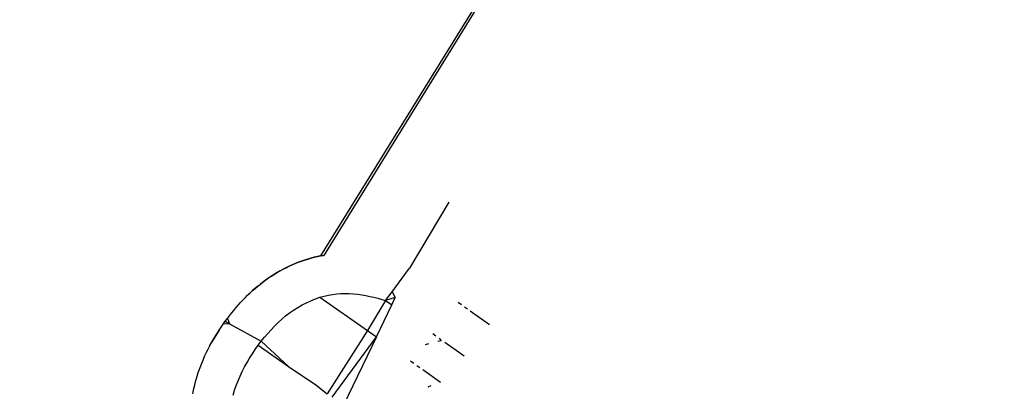
# Model space of a CAD drawing. Units: millimetres. Extents: x -177 to 1918, y -46 to 1120.
# Drawn here: x 797 to 798, y 444 to 444 of the extents above; entities that cross this region are included whole.
import ezdxf

# ---------------------------------------------------------------- set-up
doc = ezdxf.new("R2010")
doc.units = ezdxf.units.MM
doc.header["$LTSCALE"] = 45
doc.header["$PDSIZE"] = -1
doc.layers.add('VP-DIM', color=7, linetype='Continuous')
doc.layers.add('VP-EQ', color=7, linetype='Continuous', true_color=0x8a3492)
doc.dimstyles.get("Standard").update_dxf_attribs({"dimtxt": 14, "dimasz": 15, "dimexe": 20, "dimexo": 50, "dimgap": 20, "dimtad": 0, "dimdec": 0, "dimzin": 0, "dimdsep": 46, "dimtxsty": 'Standard', "dimcen": -0.001, "dimadec": 0, "dimazin": 0, "dimtfac": 1, "dimtdec": 4, "dimtofl": 0, "dimtmove": 0, "dimatfit": 3, "dimfxl": 70, "dimfxlon": 1, "dimtolj": 1, "dimtzin": 0, "dimarcsym": 0})

# ---------------------------------------------------------------- blocks, each defined once
blk = doc.blocks.new('*D1403')
at = {"layer": 'Defpoints', "color": 0}
for p in [(666.767, 980.92017), (666.767, 481.6991), (1424.58594, 400.26635)]:
    blk.add_point(p, dxfattribs=at)
at = {"layer": 'VP-DIM', "color": 0, "lineweight": -2}
for p, q in [((666.767, 910.92017), (666.767, 1000.92017)), ((1424.58594, 910.92017), (1424.58594, 1000.92017)), ((681.767, 980.92017), (1005.78244, 980.92017)), ((1409.58594, 980.92017), (1080.78244, 980.92017))]:
    blk.add_line(p, q, dxfattribs=at)
at = {"layer": 'VP-DIM', "color": 0}
for points in [[(681.767, 983.42017), (681.767, 978.42017), (666.767, 980.92017)], [(1409.58594, 978.42017), (1409.58594, 983.42017), (1424.58594, 980.92017)]]:
    blk.add_solid(points, dxfattribs=at)
at = {"layer": 'VP-DIM', "color": 0, "insert": (1043.28244, 980.92017), "char_height": 14, "attachment_point": 5}
blk.add_mtext('\\A1;760', dxfattribs=at)
blk = doc.blocks.new('*D1404')
at = {"layer": 'Defpoints', "color": 0}
for p in [(715.9258, 550.91202), (1133.52694, 111.5079), (1798.72637, 111.5079)]:
    blk.add_point(p, dxfattribs=at)
at = {"layer": 'VP-DIM', "color": 0, "lineweight": -2}
for p, q in [((1728.72637, 550.91202), (1818.72637, 550.91202)), ((1798.72637, 535.91202), (1798.72637, 368.28433)), ((1798.72637, 126.5079), (1798.72637, 290.95099)), ((1728.72637, 111.5079), (1818.72637, 111.5079))]:
    blk.add_line(p, q, dxfattribs=at)
at = {"layer": 'VP-DIM', "color": 0}
for points in [[(1801.22637, 535.91202), (1796.22637, 535.91202), (1798.72637, 550.91202)], [(1796.22637, 126.5079), (1801.22637, 126.5079), (1798.72637, 111.5079)]]:
    blk.add_solid(points, dxfattribs=at)
at = {"layer": 'VP-DIM', "color": 0, "insert": (1798.72637, 329.61766), "char_height": 14, "attachment_point": 5, "rotation": 90}
blk.add_mtext('\\A1;445', dxfattribs=at)
blk = doc.blocks.new('2600_')
at = {"color": 0}
for p, q in [((625.2203, 428.33959), (623.51801, 425.59097)), ((625.2203, 428.33959), (623.52052, 425.59142)), ((623.61842, 425.63293), (623.5875, 425.58148)), ((623.49826, 425.58501), (623.49348, 425.58291)), ((623.50068, 425.58597), (623.49586, 425.58399)), ((623.49586, 425.58399), (623.49826, 425.58501)), ((623.50312, 425.58687), (623.49826, 425.58501)), ((623.49826, 425.58501), (623.50068, 425.58597)), ((623.50557, 425.58771), (623.50068, 425.58597)), ((623.50068, 425.58597), (623.50312, 425.58687)), ((623.50804, 425.58849), (623.50312, 425.58687)), ((623.50312, 425.58687), (623.50557, 425.58771)), ((623.51052, 425.58921), (623.50557, 425.58771)), ((623.50557, 425.58771), (623.50804, 425.58849)), ((623.51301, 425.58986), (623.50804, 425.58849)), ((623.50804, 425.58849), (623.51052, 425.58921)), ((623.51551, 425.59045), (623.51052, 425.58921)), ((623.51052, 425.58921), (623.51301, 425.58986)), ((623.51801, 425.59097), (623.51301, 425.58986)), ((623.51301, 425.58986), (623.51551, 425.59045)), ((623.52052, 425.59142), (623.51551, 425.59045)), ((623.51551, 425.59045), (623.51801, 425.59097)), ((623.51801, 425.59097), (623.52052, 425.59142)), ((623.48416, 425.57802), (623.47965, 425.57522)), ((623.48646, 425.57933), (623.4819, 425.57665)), ((623.4819, 425.57665), (623.48416, 425.57802)), ((623.48416, 425.57802), (623.48646, 425.57933)), ((623.48646, 425.57933), (623.48877, 425.58058)), ((623.49348, 425.58291), (623.48877, 425.58058)), ((623.48877, 425.58058), (623.49112, 425.58177)), ((623.49112, 425.58177), (623.49348, 425.58291)), ((623.49348, 425.58291), (623.49586, 425.58399)), ((623.57393, 425.56299), (623.5875, 425.58148)), ((623.47526, 425.57221), (623.47099, 425.56898)), ((623.47099, 425.56898), (623.47311, 425.57062)), ((623.47311, 425.57062), (623.47526, 425.57221)), ((623.47965, 425.57522), (623.47526, 425.57221)), ((623.47526, 425.57221), (623.47744, 425.57374)), ((623.47744, 425.57374), (623.47965, 425.57522)), ((623.47965, 425.57522), (623.4819, 425.57665)), ((623.46487, 425.56382), (623.46098, 425.56019)), ((623.46098, 425.56019), (623.46291, 425.56202)), ((623.46291, 425.56202), (623.46487, 425.56382)), ((623.46891, 425.56729), (623.46487, 425.56382)), ((623.46487, 425.56382), (623.46687, 425.56557)), ((623.46687, 425.56557), (623.46891, 425.56729)), ((623.46891, 425.56729), (623.47099, 425.56898)), ((623.56891, 425.55615), (623.57393, 425.56299)), ((623.57393, 425.56299), (623.57647, 425.55848)), ((623.45362, 425.5525), (623.4554, 425.55448)), ((623.4554, 425.55448), (623.45722, 425.55642)), ((623.45722, 425.55642), (623.45908, 425.55832)), ((623.45908, 425.55832), (623.46098, 425.56019)), ((623.50352, 425.55263), (623.50696, 425.55439)), ((623.50696, 425.55439), (623.51046, 425.55597)), ((623.51046, 425.55597), (623.514, 425.5574)), ((623.514, 425.5574), (623.51758, 425.55873)), ((623.51758, 425.55873), (623.52086, 425.55962)), ((623.51758, 425.55873), (623.55465, 425.53267)), ((623.52086, 425.55962), (623.52413, 425.56035)), ((623.52413, 425.56035), (623.52741, 425.56092)), ((623.52741, 425.56092), (623.53067, 425.56131)), ((623.53067, 425.56131), (623.53394, 425.56153)), ((623.53394, 425.56153), (623.5372, 425.56159)), ((623.5372, 425.56159), (623.54046, 425.5615)), ((623.54046, 425.5615), (623.54371, 425.5613)), ((623.54371, 425.5613), (623.54695, 425.56098)), ((623.54695, 425.56098), (623.55016, 425.56054)), ((623.55016, 425.56054), (623.55334, 425.56)), ((623.55334, 425.56), (623.5565, 425.55936)), ((623.56891, 425.55615), (623.55465, 425.53267)), ((623.5565, 425.55936), (623.55963, 425.55865)), ((623.55963, 425.55865), (623.56274, 425.55787)), ((623.56274, 425.55787), (623.56584, 425.55703)), ((623.56584, 425.55703), (623.56891, 425.55615)), ((623.57647, 425.55848), (623.56891, 425.55615)), ((623.56891, 425.55615), (623.57373, 425.55276)), ((623.57373, 425.55276), (623.57647, 425.55848)), ((623.62553, 425.55473), (623.62809, 425.55294)), ((623.44683, 425.54424), (623.44849, 425.54635)), ((623.44849, 425.54635), (623.45017, 425.54843)), ((623.45017, 425.54843), (623.45188, 425.55048)), ((623.45188, 425.55048), (623.45362, 425.5525)), ((623.49067, 425.54404), (623.49373, 425.5464)), ((623.49373, 425.5464), (623.4969, 425.54862)), ((623.4969, 425.54862), (623.50016, 425.5507)), ((623.50016, 425.5507), (623.50352, 425.55263)), ((623.56171, 425.5277), (623.57373, 425.55276)), ((623.63052, 425.55123), (623.63282, 425.54961)), ((623.63499, 425.54808), (623.6502, 425.53738)), ((623.44191, 425.53761), (623.44355, 425.54)), ((623.44355, 425.54), (623.44518, 425.54213)), ((623.44355, 425.54), (623.44671, 425.53777)), ((623.44518, 425.54213), (623.44683, 425.54424)), ((623.44518, 425.54213), (623.44671, 425.53777)), ((623.48202, 425.53617), (623.48481, 425.53891)), ((623.48481, 425.53891), (623.48769, 425.54153)), ((623.48769, 425.54153), (623.49067, 425.54404)), ((623.43867, 425.53282), (623.43555, 425.52797)), ((623.43709, 425.53041), (623.43867, 425.53282)), ((623.43867, 425.53282), (623.44028, 425.53522)), ((623.44028, 425.53522), (623.44191, 425.53761)), ((623.44671, 425.53777), (623.44191, 425.53761)), ((623.44671, 425.53777), (623.47168, 425.52433)), ((623.47669, 425.5304), (623.47932, 425.53333)), ((623.47932, 425.53333), (623.48202, 425.53617)), ((623.55465, 425.53267), (623.52324, 425.48327)), ((623.55465, 425.53267), (623.56171, 425.5277)), ((623.43121, 425.5205), (623.43405, 425.52551)), ((623.43405, 425.52551), (623.4326, 425.52302)), ((623.43405, 425.52551), (623.43709, 425.53041)), ((623.43555, 425.52797), (623.43405, 425.52551)), ((623.43555, 425.52797), (623.43709, 425.53041)), ((623.46928, 425.52122), (623.47168, 425.52433)), ((623.47168, 425.52433), (623.47415, 425.5274)), ((623.47168, 425.52433), (623.49285, 425.50464)), ((623.47415, 425.5274), (623.47669, 425.5304)), ((623.52705, 425.48059), (623.56171, 425.5277)), ((623.56171, 425.5277), (623.53608, 425.47424)), ((623.60567, 425.5303), (623.60823, 425.5285)), ((623.61229, 425.52467), (623.60979, 425.52415)), ((623.61068, 425.52678), (623.61229, 425.52467)), ((623.61516, 425.52363), (623.63034, 425.51296)), ((623.42989, 425.51794), (623.42861, 425.51537)), ((623.43121, 425.5205), (623.42989, 425.51794)), ((623.4326, 425.52302), (623.43121, 425.5205)), ((623.46474, 425.51455), (623.46698, 425.5179)), ((623.46698, 425.5179), (623.46928, 425.52122)), ((623.46928, 425.52122), (623.49285, 425.50464)), ((623.60232, 425.52219), (623.59986, 425.52141)), ((623.42624, 425.51015), (623.4241, 425.50487)), ((623.42624, 425.51015), (623.42514, 425.50752)), ((623.4274, 425.51277), (623.42624, 425.51015)), ((623.42861, 425.51537), (623.4274, 425.51277)), ((623.45856, 425.50426), (623.46052, 425.50774)), ((623.46052, 425.50774), (623.46258, 425.51117)), ((623.46258, 425.51117), (623.46474, 425.51455)), ((623.58834, 425.50898), (623.59091, 425.50717)), ((623.42312, 425.50221), (623.4222, 425.49954)), ((623.4241, 425.50487), (623.42312, 425.50221)), ((623.42514, 425.50752), (623.4241, 425.50487)), ((623.45504, 425.49713), (623.45673, 425.50073)), ((623.45673, 425.50073), (623.45856, 425.50426)), ((623.49285, 425.50464), (623.51425, 425.49027)), ((623.59336, 425.50544), (623.59568, 425.50381)), ((623.59786, 425.50228), (623.61186, 425.49243)), ((623.42054, 425.49415), (623.4198, 425.49144)), ((623.42134, 425.49685), (623.42054, 425.49415)), ((623.4222, 425.49954), (623.42134, 425.49685)), ((623.4521, 425.48974), (623.45349, 425.49346)), ((623.45349, 425.49346), (623.45504, 425.49713)), ((623.4185, 425.48597), (623.41794, 425.48323)), ((623.4198, 425.49144), (623.4185, 425.48597)), ((623.41912, 425.48871), (623.4185, 425.48597)), ((623.4198, 425.49144), (623.41912, 425.48871)), ((623.44978, 425.48218), (623.45086, 425.48598)), ((623.45086, 425.48598), (623.4521, 425.48974)), ((623.51425, 425.49027), (623.52324, 425.48327)), ((623.60425, 425.48945), (623.60177, 425.48833))]:
    blk.add_line(p, q, dxfattribs=at)
blk = doc.blocks.new('2600_2D')
at = {"layer": 'VP-EQ', "color": 0}
blk.add_blockref('2600_', (173.5177, 18.26502), dxfattribs=at)
blk = doc.blocks.new('*D1416')
at = {"layer": 'Defpoints', "color": 0}
for p in [(481.49521, 1100.32801), (481.49521, 538.96935), (1575.67644, 260.12977)]:
    blk.add_point(p, dxfattribs=at)
at = {"layer": 'VP-DIM', "color": 0, "lineweight": -2}
for p, q in [((481.49521, 1030.32801), (481.49521, 1120.32801)), ((1575.67644, 1030.32801), (1575.67644, 1120.32801)), ((496.49521, 1100.32801), (1004.2363, 1100.32801)), ((1560.67644, 1100.32801), (1088.56963, 1100.32801))]:
    blk.add_line(p, q, dxfattribs=at)
at = {"layer": 'VP-DIM', "color": 0}
for points in [[(496.49521, 1102.82801), (496.49521, 1097.82801), (481.49521, 1100.32801)], [(1560.67644, 1097.82801), (1560.67644, 1102.82801), (1575.67644, 1100.32801)]]:
    blk.add_solid(points, dxfattribs=at)
at = {"layer": 'VP-DIM', "color": 0, "insert": (1046.40297, 1100.32801), "char_height": 14, "attachment_point": 5}
blk.add_mtext('\\A1;1094', dxfattribs=at)
blk = doc.blocks.new('*D1417')
at = {"layer": 'Defpoints', "color": 0}
for p in [(627.62855, 712.17919), (1897.67644, 712.17919), (1274.8138, -46.32887)]:
    blk.add_point(p, dxfattribs=at)
at = {"layer": 'VP-DIM', "color": 0, "lineweight": -2}
for p, q in [((1827.67644, 712.17919), (1917.67644, 712.17919)), ((1897.67644, 697.17919), (1897.67644, 375.43365)), ((1897.67644, -31.32887), (1897.67644, 298.10032)), ((1827.67644, -46.32887), (1917.67644, -46.32887))]:
    blk.add_line(p, q, dxfattribs=at)
at = {"layer": 'VP-DIM', "color": 0}
for points in [[(1900.17644, 697.17919), (1895.17644, 697.17919), (1897.67644, 712.17919)], [(1895.17644, -31.32887), (1900.17644, -31.32887), (1897.67644, -46.32887)]]:
    blk.add_solid(points, dxfattribs=at)
at = {"layer": 'VP-DIM', "color": 0, "insert": (1897.67644, 336.76699), "char_height": 14, "attachment_point": 5, "rotation": 90}
blk.add_mtext('\\A1;759', dxfattribs=at)

msp = doc.modelspace()

# ---------------------------------------------------------------- block references
at = {"layer": 'VP-EQ', "color": 0}
msp.add_blockref('2600_2D', (0, 0), dxfattribs=at)

# ---------------------------------------------------------------- dimensions: what is measured, and where the dimension line sits
at = {"layer": 'VP-DIM', "color": 0}
dim = msp.add_linear_dim(base=(481.49521, 1100.32801), p1=(1575.67644, 260.12977), p2=(481.49521, 538.96935), dimstyle='Standard', dxfattribs=at)
dim.commit()
dim.dimension.update_dxf_attribs({"geometry": '*D1416', "text_midpoint": (1046.40297, 1100.32801), "dimtype": 160})
dim = msp.add_linear_dim(base=(666.767, 980.92017), p1=(1424.58594, 400.26635), p2=(666.767, 481.6991), text='760', dimstyle='Standard', dxfattribs=at)
dim.commit()
dim.dimension.update_dxf_attribs({"geometry": '*D1403', "text_midpoint": (1043.28244, 980.92017), "dimtype": 160})
dim = msp.add_linear_dim(base=(1897.67644, 712.17919), p1=(1274.8138, -46.32887), p2=(627.62855, 712.17919), angle=90, dimstyle='Standard', dxfattribs=at)
dim.commit()
dim.dimension.update_dxf_attribs({"geometry": '*D1417', "text_midpoint": (1897.67644, 336.76699), "dimtype": 160})
dim = msp.add_linear_dim(base=(1798.72637, 111.5079), p1=(715.9258, 550.91202), p2=(1133.52694, 111.5079), angle=90, text='445', dimstyle='Standard', dxfattribs=at)
dim.commit()
dim.dimension.update_dxf_attribs({"geometry": '*D1404', "text_midpoint": (1798.72637, 329.61766), "dimtype": 160})

doc.saveas('drawing.dxf')
